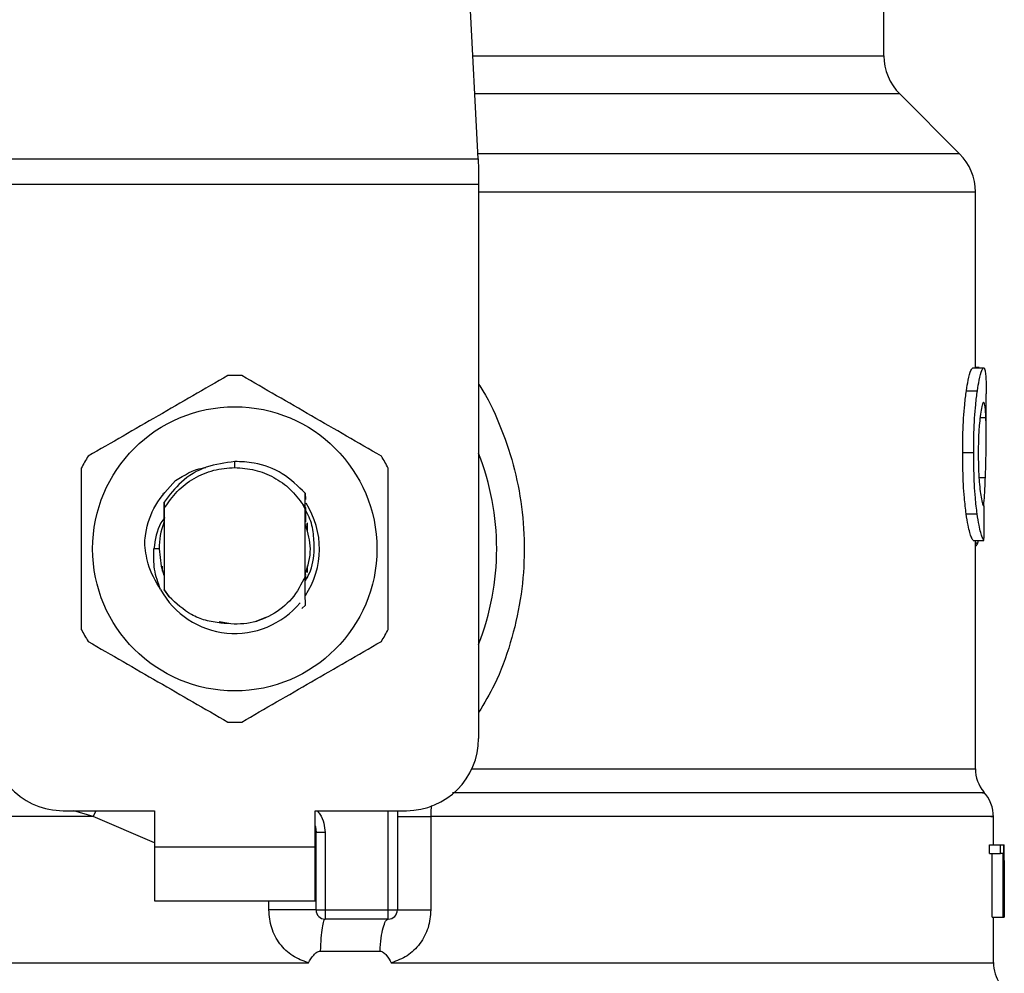
# Model space of a CAD drawing. Extents: x 0.4 to 10.6, y 0.4 to 8.1.
# Drawn here: x 7 to 7.1, y 6.7 to 6.8 of the extents above; entities that cross this region are included whole.
import ezdxf

# ---------------------------------------------------------------- set-up
doc = ezdxf.new("R2010")
doc.units = 0
doc.linetypes.add('SLD-SOLID', pattern=[0])
doc.layers.get('0').update_dxf_attribs({"linetype": 'CONTINUOUS'})

msp = doc.modelspace()

# ---------------------------------------------------------------- linework, layer by layer
at = {"color": 7, "linetype": 'SLD-SOLID'}
for p, q in [((7.03156889951896, 6.801517813153071), (7.030030465256136, 6.831260875571101)), ((7.061051472154972, 6.809026255672676), (7.061051472154972, 6.815994791486863)), ((7.066544778100532, 6.801902187670553), (7.062204594625051, 6.806242371146037)), ((6.99621535437123, 6.801517813153071), (7.03156889951896, 6.801517813153071)), ((7.031568899519547, 6.801517813153102), (7.03160866237905, 6.800749064536049)), ((7.031608662379052, 6.800749064536049), (7.031608662379051, 6.799661889843082)), ((7.031608662379051, 6.799661889843082), (6.996175591512317, 6.799661889843082)), ((7.031608662379051, 6.799661889843082), (7.031608662378463, 6.759410481870316)), ((7.067697901223608, 6.786333403804434), (7.067697901223608, 6.799118302529631)), ((7.067512902277866, 6.786333403804434), (7.068302981113434, 6.786333403804434)), ((7.067964963110174, 6.786360258747807), (7.067697901223608, 6.786360258747873)), ((7.067964963110174, 6.786333403804434), (7.067964963110174, 6.786360258747807)), ((7.067045722654318, 6.784681794311049), (7.06784264354003, 6.784681794311039)), ((7.06848530279841, 6.781281682605203), (7.06848530279841, 6.784462073911636)), ((7.066774956794291, 6.780196934907716), (7.067575897275614, 6.780196934907716)), ((7.013892126945391, 6.779095519093786), (7.01389214703557, 6.779532873649587)), ((7.008695305767216, 6.777196091219461), (7.008698549990251, 6.777200296211865)), ((7.008721396650116, 6.777229711136222), (7.008724655645203, 6.777233879114281)), ((7.008747498532368, 6.777262900314081), (7.008750759483173, 6.777267015964227)), ((7.019010632688225, 6.776194795325065), (7.019018430922265, 6.777223314781112)), ((7.019018418429103, 6.777222916063697), (7.01902065913727, 6.776774509892128)), ((7.008770802878429, 6.776590781152959), (7.00877401670894, 6.776136192046552)), ((7.019010098301941, 6.77607238793796), (7.01886044046537, 6.776381815711335)), ((7.01886070694444, 6.776381961689056), (7.019010646113052, 6.776194808092046)), ((7.019010238297541, 6.7760724300877), (7.019010634144074, 6.776194769953833)), ((7.00875740247809, 6.775878495022563), (7.008760190921715, 6.775156989361186)), ((7.008774016709154, 6.77613619204643), (7.008774016709154, 6.770243826814277)), ((7.019010237181613, 6.771187097543676), (7.019010237181608, 6.776072450161262)), ((7.067028201814102, 6.775722606152537), (7.067825381589381, 6.775722606152542)), ((7.008766711308094, 6.77517382035362), (7.008760192393084, 6.775156882928037)), ((7.019034103222561, 6.775129957879961), (7.01902755661976, 6.775147225190133)), ((7.019086481340012, 6.774985870270685), (7.019079933616531, 6.77500470776314)), ((7.019112673879691, 6.774908180855845), (7.01910612546758, 6.774927932911091)), ((7.019138869097995, 6.774825904425911), (7.019132319903707, 6.774846724598222)), ((7.019141470777413, 6.775083220260025), (7.019141470777413, 6.77443035062854)), ((7.067531391589944, 6.773805339796666), (7.068321202039943, 6.773805339796435)), ((7.067697901223608, 6.757202221257715), (7.067697901223608, 6.773805339796616)), ((7.067872033826232, 6.773620173883816), (7.067931868681358, 6.773805339796549)), ((7.008396063953216, 6.773190009429369), (7.008019096566151, 6.773190009429372)), ((7.008642783113358, 6.771561790234263), (7.008642783113358, 6.771922263784013)), ((7.019141470777413, 6.771949670724984), (7.019141470777413, 6.771465640262216)), ((7.008684653366266, 6.771433638720624), (7.008691249082497, 6.771414561972525)), ((7.008710848653751, 6.771357732857016), (7.008717436552071, 6.771339523043764)), ((7.008763243688235, 6.771215573896369), (7.008769790067539, 6.771198684313113)), ((7.008769789730027, 6.77119793265811), (7.008773741233948, 6.770202918795248)), ((7.019010236764339, 6.771188031024795), (7.019011023279132, 6.77119003916433)), ((7.019030567789933, 6.77124058448099), (7.019029734694229, 6.770898808931624)), ((7.019037633968673, 6.771119258209898), (7.019037099183262, 6.771257658176076)), ((7.019056654146301, 6.771310598219249), (7.019063172313668, 6.771328574886334)), ((7.008773741233713, 6.770202918795113), (7.009129917628985, 6.769697673989939)), ((7.00877401670917, 6.770243826813832), (7.008773742746671, 6.770203142296634)), ((7.009129917628985, 6.769697673989939), (7.008774016708929, 6.770243826814148)), ((7.019020442402556, 6.769096597376005), (7.018776467451289, 6.768852867107527)), ((7.019020689414686, 6.769096907091232), (7.019020442402556, 6.769096597376005)), ((7.012762493390599, 6.7679186445219), (7.013458849252743, 6.767780130728822)), ((7.01536990573881, 6.767896345457038), (7.016228060973883, 6.768254649328008)), ((7.001424935344342, 6.754161138038294), (7.008052231933252, 6.754161138038294)), ((7.008052231933252, 6.754161138038294), (7.008052231933252, 6.751536466122285)), ((7.01973202195753, 6.754161138038294), (7.026359318546442, 6.754161138038299)), ((7.019732021958023, 6.751536466122285), (7.01973202195753, 6.754161138038294)), ((7.025703150567439, 6.754161138038299), (7.025703150567439, 6.746943290269265)), ((7.028136132390071, 6.753730105231468), (7.028136132961524, 6.746943290268214)), ((7.069010237181613, 6.751667699718532), (7.069010237181613, 6.753733703562032)), ((7.019797638750392, 6.752565030545511), (7.0197897794018, 6.752564440496299)), ((7.019797638756415, 6.746943290272545), (7.019797638756411, 6.752565030891639)), ((7.020453806735415, 6.752565030891312), (7.019797638756411, 6.752565030891639)), ((7.020453806731465, 6.752565030891312), (7.020453806733936, 6.746943290269527)), ((7.008052231933252, 6.751536466122285), (7.019732021958023, 6.751536466122285)), ((7.008052231933252, 6.751536466122285), (7.008052231932761, 6.747599458248267)), ((7.019732021958515, 6.747599458248267), (7.019732021958023, 6.751536466122285)), ((7.06871886934471, 6.751048234160241), (7.068718869344719, 6.751667699718542)), ((7.068718869344719, 6.751667699718542), (7.069510396038557, 6.751667699718312)), ((7.069510396038953, 6.751048234160241), (7.069510396038557, 6.751667699718312)), ((7.069510396038557, 6.751667699718312), (7.069746957501282, 6.751667699718542)), ((7.069746957501282, 6.751667699718542), (7.069746957501278, 6.746418355886521)), ((7.069746957501282, 6.751667699718542), (7.069783856925176, 6.751667699718542)), ((7.069783856925165, 6.746418355886521), (7.069783856925176, 6.751667699718542)), ((7.069783856925176, 6.751667699718542), (7.069795138606869, 6.751667699718864)), ((7.06871886934471, 6.751048234160241), (7.069510396038953, 6.751048234160241)), ((7.068924416130698, 6.746418355886751), (7.0689244161307, 6.751048234160011)), ((7.069713028298009, 6.751048234160011), (7.069510396038953, 6.751048234160241)), ((7.069713028298006, 6.746418355886751), (7.069713028298009, 6.751048234160011)), ((7.069794678976741, 6.750539771144922), (7.069794678976739, 6.746418355886064)), ((7.069797638756415, 6.7496798653523), (7.069797638756415, 6.750876689344916)), ((7.008052231932761, 6.747599458248267), (7.019732021958515, 6.747599458248267)), ((7.019797638756415, 6.746943290272545), (7.020453806733936, 6.746943290269527)), ((7.020453806733936, 6.746943290269527), (7.025046982588436, 6.746943290269265)), ((7.020453806733936, 6.746943290269527), (7.020453806734775, 6.746287122290263)), ((7.025046982030382, 6.746287122290262), (7.025046982588436, 6.746943290269265)), ((7.025046982588436, 6.746943290269265), (7.025703150567439, 6.746943290269265)), ((7.025046982030382, 6.746287122290262), (7.020453806734775, 6.746287122290263)), ((7.068924416130698, 6.746418355886751), (7.069713028298006, 6.746418355886751)), ((7.069010237181613, 6.743104634819895), (7.069010237181613, 6.746418355886841)), ((7.069746957501278, 6.746418355886521), (7.069713028298006, 6.746418355886751)), ((7.069746957501278, 6.746418355886751), (7.069783856925165, 6.746418355886521)), ((7.069794678976739, 6.746418355886064), (7.069783856925165, 6.746418355886521)), ((7.020101816526278, 6.743958937563375), (7.024447213858246, 6.743958937460069)), ((7.013892126945391, 6.743108899825039), (7.014169772290058, 6.743109205131075)), ((7.014169772290058, 6.743109205131075), (7.019241741577818, 6.743108898375434))]:
    msp.add_line(p, q, dxfattribs=at)
at = {"color": 8, "linetype": 'SLD-SOLID'}
for p, q in [((7.03118053180203, 6.809026255672676), (7.061051472154971, 6.809026255672676)), ((7.062204594625051, 6.806242371146037), (7.031324525829198, 6.806242371146037)), ((7.06654477810056, 6.801902187670553), (7.031549018077818, 6.801902187670553)), ((7.067697901223608, 6.799118302490918), (7.031608662378463, 6.799118302490918)), ((7.06803442979637, 6.782721346797741), (7.068461913179259, 6.782721346797738)), ((7.067962541738408, 6.778383339567775), (7.068425076184514, 6.778383339567774)), ((7.067697901223608, 6.773620173883816), (7.067872033826232, 6.773620173883816)), ((7.031121586465574, 6.757202221257715), (7.067697901223723, 6.757202221257715)), ((7.003594714600952, 6.753730131312836), (7.002200231383433, 6.754161138038294)), ((7.003594714228874, 6.753730119302749), (7.003812337610893, 6.754161138038294)), ((7.025046982588436, 6.746943290269265), (7.025046982588436, 6.754161138038298)), ((7.008052231933252, 6.751828967837102), (7.00359471460093, 6.753730119302337)), ((7.016369345383256, 6.746943290275563), (7.016369346813374, 6.747599458248267))]:
    msp.add_line(p, q, dxfattribs=at)
at = {"color": 7, "linetype": 'SLD-SOLID', "flags": 128}
for points in [[(7.008396063953216, 6.773190009429369), (7.008541269403761, 6.77193500664725), (7.008739725372561, 6.771277036233916)], [(7.01973202195753, 6.75306904308385), (7.019750224321695, 6.752994475736183), (7.019797638756411, 6.752565030891639)]]:
    msp.add_lwpolyline(points, dxfattribs=at)
at = {"color": 7, "linetype": 'SLD-SOLID'}
msp.add_circle((7.013892126945391, 6.773190009429372), 0.01032539264095433, dxfattribs=at)
for centre, radius, start, end in [((7.064988480028986, 6.809026255672683), 0.003937007874014853, 180.0000000001042, 224.999990972062), ((7.06376089334959, 6.79911830249092), 0.003937007874015895, 359.999999999962, 45.00000441120034), ((7.013892126945391, 6.773190009429369), 0.01259842519685802, 87.69715987534715, 92.302840124648), ((7.013892126945391, 6.773190009429369), 0.01259842519685085, 147.6971598755272, 152.3028401244489), ((7.013892126945391, 6.773190009429369), 0.01259842519685514, 27.69715987556518, 32.30284012449919), ((7.013892126945391, 6.773190009429369), 0.01902887139107681, 338.5966503605922, 21.40334963940613), ((7.013892126945391, 6.773190009429372), 0.006152232013092452, 326.4713838609753, 32.67002861702009), ((7.013892126945391, 6.773190009429369), 0.005496062992174977, 159.6269816835747, 179.9999999992593), ((7.013892126945391, 6.773190009429372), 0.006152232013092368, 208.7053312662513, 320.396751450226), ((7.013892126945391, 6.773190009429369), 0.01259842519684936, 207.6971598755376, 212.3028401244736), ((7.013892126945391, 6.773190009429369), 0.01259842519685077, 327.697159875546, 332.3028401244678), ((7.013892126945391, 6.773190009429369), 0.01259842519685011, 267.6971598753514, 272.3028401246584), ((7.001424935344342, 6.759410481870316), 0.00524934383202158, 180, 270.0000000000008), ((7.026359318546442, 6.75941048187032), 0.00524934383202158, 270.0000000000008, 359.9999999999523), ((7.070322573139618, 6.75720224589433), 0.002624671916011038, 180.0005378097271, 219.7154009866812), ((7.066385565265603, 6.753730131312836), 0.002624671916010877, 359.350963397293, 43.32555371502573), ((7.020453806735418, 6.746943290269265), 0.0006561679790024755, 179.9999997136682, 269.9999999438513), ((7.025046982588436, 6.746943290269265), 0.0006561679790033637, 269.9999512714089, 0), ((7.071634909097625, 6.743109205131075), 0.002624671916010639, 179.7877878032823, 215.6590828113243)]:
    msp.add_arc(centre, radius, start, end, dxfattribs=at)
for centre, major_axis, ratio, start_param, end_param in [((7.013892126945391, 6.814989582217604), (0, 0.5315652406705098), 0.1027026819589553, 4.634833952392386, 4.639520439110444), ((7.013892126945391, 6.750876689344919), (0, 0.08364044937072279), 0.6684028150450474, 4.712388980384667, 4.7218463920999), ((7.013892126945391, 6.749679865352303), (0, 0.08356785327570027), 0.6689834621763582, 4.702098887597585, 4.722679073216922)]:
    msp.add_ellipse(centre, major_axis=major_axis, ratio=ratio, start_param=start_param, end_param=end_param, dxfattribs=at)
for points, knots in [([(7.067045722654318, 6.784681794311049), (7.067088719192089, 6.784946036043129), (7.067194511463443, 6.785596198462555), (7.067369641787558, 6.786225228028439), (7.06746715456069, 6.786298859773524), (7.067512902277866, 6.786333403804434)], [0, 0, 0, 0, 0.2665816717523711, 0.6559198023581284, 1, 1, 1, 1]), ([(7.06784264354003, 6.784681794311039), (7.067885013873943, 6.784946082969615), (7.067989241375205, 6.785596211112385), (7.068161810564281, 6.786225233519433), (7.068257895379182, 6.786298857386979), (7.068302981113434, 6.786333403804434)], [0, 0, 0, 0, 0.2666271073268769, 0.6558805324197875, 1, 1, 1, 1]), ([(7.068302981113434, 6.786333403804434), (7.068319012267681, 6.786326913546755), (7.068351074749859, 6.78631393296108), (7.06840236733731, 6.78618883862419), (7.068427280530868, 6.785985470377764), (7.068443579617553, 6.785852419724494)], [0, 0, 0, 0, 0.2569260695508863, 0.5138549227199519, 1, 1, 1, 1]), ([(7.013385905564888, 6.785778260196051), (7.011695657053965, 6.784802400349901), (7.008314857125731, 6.782850505775517), (7.004934048465959, 6.780898583812096), (7.003243492682488, 6.779922535388116)], [0, 0, 0, 0, 0.4999552019648247, 1, 1, 1, 1]), ([(7.024540761208296, 6.779922535388124), (7.022850517535534, 6.780898403614232), (7.019469727284503, 6.782850314950024), (7.016088908948105, 6.784802220153029), (7.014398348325894, 6.785778260196047)], [0, 0, 0, 0, 0.4999552019669087, 1, 1, 1, 1]), ([(7.068443579617554, 6.785852419724493), (7.068452390515379, 6.785731300361324), (7.068470003952572, 6.785489176534877), (7.068483386966438, 6.785018175555257), (7.068483540896219, 6.784649512574132), (7.068483619158465, 6.784462073911636)], [0, 0, 0, 0, 0.329776032271739, 0.6592392225004607, 1, 1, 1, 1]), ([(7.066774956794291, 6.780196934907716), (7.066778600131294, 6.780667595765148), (7.066787848152781, 6.781862292198074), (7.066883392007548, 6.783463752050067), (7.067001899031496, 6.784352965308709), (7.067045722654318, 6.784681794311049)], [0, 0, 0, 0, 0.2906112718822948, 0.7376696923122079, 1, 1, 1, 1]), ([(7.067575897275614, 6.780196934907716), (7.067579486178917, 6.780667593019826), (7.067588597812272, 6.781862516312303), (7.067682729455405, 6.783463941757542), (7.06779949407055, 6.784353182283453), (7.06784264354003, 6.784681794311039)], [0, 0, 0, 0, 0.2906282156621992, 0.7378570886362011, 1, 1, 1, 1]), ([(7.068298553755069, 6.783849275807978), (7.068277820055627, 6.78383599287953), (7.0682263930051, 6.783803046427577), (7.068133650937598, 6.783468526446867), (7.068072374988597, 6.783022878009259), (7.068043838898429, 6.782815340399367)], [0, 0, 0, 0, 0.2652066749156977, 0.6578081788627221, 1, 1, 1, 1]), ([(7.068461913179259, 6.782721346797738), (7.068453134807219, 6.782900563072534), (7.068436088569758, 6.783248573291687), (7.068387827225018, 6.783712167485052), (7.068331896268276, 6.783798067581495), (7.068298553755069, 6.783849275807978)], [0, 0, 0, 0, 0.3001119171086601, 0.5827708123136098, 1, 1, 1, 1]), ([(7.068043838898429, 6.782815340399367), (7.068020470860538, 6.782602526800266), (7.067964272247267, 6.782090723917614), (7.0679148251401, 6.781146559772917), (7.067909680581559, 6.78045017571204), (7.067907412969615, 6.780143224434884)], [0, 0, 0, 0, 0.2847132229181653, 0.6847168077332241, 1, 1, 1, 1]), ([(7.068425076184514, 6.778383339567774), (7.068442584687118, 6.778912374420343), (7.068476763043448, 6.779945103609822), (7.068493007279545, 6.78143935919324), (7.068472303733816, 6.782292951635252), (7.068461913179259, 6.782721346797738)], [0, 0, 0, 0, 0.3434818893800223, 0.6705111610280875, 1, 1, 1, 1]), ([(7.067028201814102, 6.775722606152537), (7.066981691132016, 6.776104170232613), (7.066866819154584, 6.777046556334693), (7.066785632144621, 6.778640240163139), (7.066777909304475, 6.779766395679995), (7.066774956794291, 6.780196934907716)], [0, 0, 0, 0, 0.2959015249949686, 0.7308169172641076, 1, 1, 1, 1]), ([(7.067825381589381, 6.775722606152542), (7.067779553749068, 6.776104230010445), (7.067666350429954, 6.777046912167688), (7.067586405107977, 6.778640609977537), (7.067578802277662, 6.779766672323057), (7.067575897275614, 6.780196934907716)], [0, 0, 0, 0, 0.295918587212177, 0.7309741421682092, 1, 1, 1, 1]), ([(7.067907412969615, 6.780143224434884), (7.067909317941654, 6.779850465697994), (7.067914013324564, 6.7791288727599), (7.067963290513967, 6.778128330402126), (7.068025303744891, 6.777576221720651), (7.068050684131468, 6.777350258139014)], [0, 0, 0, 0, 0.2873838658559983, 0.7083449338754034, 1, 1, 1, 1]), ([(7.002737271301997, 6.779045734237299), (7.002737266463836, 6.777094006165042), (7.002737256786645, 6.773190200254866), (7.002737266463257, 6.769286373088439), (7.002737271301997, 6.767334284621442)], [0, 0, 0, 0, 0.4999552019655684, 1, 1, 1, 1]), ([(7.01389214703557, 6.779532873649587), (7.013190636828783, 6.779440408716629), (7.011786861549779, 6.779255379353114), (7.009965966831019, 6.778173384567036), (7.009155720728323, 6.777099536906932), (7.008771534330256, 6.776590361159915)], [0, 0, 0, 0, 0.3443803682477307, 0.6891313096273756, 1, 1, 1, 1]), ([(7.009594412842913, 6.778147703278924), (7.010219280817061, 6.778541539615818), (7.010916242303514, 6.778980814422874), (7.011713392257313, 6.779087238214521), (7.01179584923825, 6.779098246663454)], [0, 0, 0, 0, 0.8965602637953481, 1, 1, 1, 1]), ([(7.013892126945391, 6.779095519093768), (7.014384434300168, 6.779060028721752), (7.015369048281606, 6.778989048030216), (7.016748667168523, 6.778420345531455), (7.017972815711993, 6.777566984726072), (7.01856470940691, 6.776776947369791), (7.018860656035517, 6.776381928983763)], [0, 0, 0, 0, 0.2500005546196034, 0.5000007394927559, 0.7500005546194207, 1, 1, 1, 1]), ([(7.019017908417851, 6.777222849083315), (7.018491042519242, 6.777737985370371), (7.017436979950863, 6.778768581351692), (7.015561502188808, 6.779470563149999), (7.014360631543235, 6.779515386955), (7.01389214703557, 6.779532873649587)], [0, 0, 0, 0, 0.3786877381625481, 0.7576132199036024, 1, 1, 1, 1]), ([(7.025046982588787, 6.767334284621442), (7.025046987426949, 6.769286012693697), (7.025046997104138, 6.773189818603876), (7.025046987427527, 6.777093645770303), (7.025046982588787, 6.779045734237304)], [0, 0, 0, 0, 0.4999552019650897, 1, 1, 1, 1]), ([(7.068308169052238, 6.776327749084036), (7.068327428819761, 6.77658382552205), (7.068377177780065, 6.777245284002001), (7.068406875570081, 6.777950896967755), (7.068425076184514, 6.778383339567774)], [0, 0, 0, 0, 0.3871390960670638, 1, 1, 1, 1]), ([(7.007347717295412, 6.773656699178207), (7.007369462387866, 6.773869050187973), (7.007465387320936, 6.774805802075432), (7.008031432745408, 6.776481659068897), (7.009064525428007, 6.777582760329052), (7.009594504857421, 6.778147628348554)], [0, 0, 0, 0, 0.1249244345374453, 0.5510837926849244, 1, 1, 1, 1]), ([(7.068050684131468, 6.777350258139014), (7.068077195407123, 6.777166022550981), (7.068142171659487, 6.776714481168405), (7.068250630080575, 6.776348285437829), (7.068311658755582, 6.776308311431305), (7.068340426834844, 6.776289468233613)], [0, 0, 0, 0, 0.2670434020646144, 0.654494325787258, 1, 1, 1, 1]), ([(7.008766717238583, 6.775173887879511), (7.008767265697481, 6.77541176783284), (7.008768364523958, 6.775888355581861), (7.00876999995697, 6.776356125569901), (7.008770819093865, 6.776590416826789)], [0, 0, 0, 0, 0.4991314900956395, 1, 1, 1, 1]), ([(7.019023354589391, 6.776196630970254), (7.01902387001412, 6.776083992225045), (7.01902545087052, 6.775738518538897), (7.019026707070435, 6.775385451652874), (7.019027553697096, 6.775147499210038)], [0, 0, 0, 0, 0.3260414605380794, 1, 1, 1, 1]), ([(7.008805168641485, 6.775474055707356), (7.008708367822357, 6.775343715512465), (7.008220915558892, 6.774687371655121), (7.008108846083581, 6.773856157073422), (7.008019031950633, 6.773190009429372)], [0, 0, 0, 0, 0.1985852285102534, 0.9999999999999999, 0.9999999999999999, 0.9999999999999999, 0.9999999999999999]), ([(7.01967113955838, 6.773190009429369), (7.019657958358825, 6.773603446863593), (7.019631490275524, 6.774433636589786), (7.019378285956649, 6.775398217749435), (7.019097239116236, 6.775887242897845), (7.019024167962629, 6.776014387653092)], [0, 0, 0, 0, 0.4233378538055768, 0.8500699449176676, 1, 1, 1, 1]), ([(7.019034103708563, 6.775130295510637), (7.019034577487401, 6.775358494183618), (7.019035086368576, 6.775603600126251), (7.019035876511176, 6.775844158018015), (7.019035931014767, 6.775860751565683)], [0, 0, 0, 0, 0.931020564123362, 1, 1, 1, 1]), ([(7.067531391589944, 6.773805339796666), (7.067491548914035, 6.773865124118547), (7.067390483276662, 6.774016774088279), (7.067196864175813, 6.7746451393062), (7.067073174299309, 6.775435308137047), (7.067028201814102, 6.775722606152537)], [0, 0, 0, 0, 0.2928676529030287, 0.7428932753632213, 1, 1, 1, 1]), ([(7.068321202039943, 6.773805339796435), (7.068281933905616, 6.773865130684624), (7.068182345749965, 6.774016766721872), (7.067991555155384, 6.774645147828202), (7.067869696418735, 6.77543527175317), (7.067825381589381, 6.775722606152542)], [0, 0, 0, 0, 0.2929149059650596, 0.7428632846332407, 1, 1, 1, 1]), ([(7.0190185437655, 6.771331672630676), (7.019205921482913, 6.771951118230241), (7.019565755981244, 6.773140682814763), (7.019215733156599, 6.774330247399282), (7.019047978786562, 6.774900366384238)], [0, 0, 0, 0, 0.520733054451833, 1, 1, 1, 1]), ([(7.008496593420658, 6.77023548557432), (7.008143599091251, 6.770839717163279), (7.007521290151326, 6.771904943112451), (7.007399903935775, 6.773127596920467), (7.007347372019125, 6.773656720821762)], [0, 0, 0, 0, 0.5672332611024942, 1, 1, 1, 1]), ([(7.067697901223608, 6.773370543712842), (7.067712110104892, 6.773378271693047), (7.067750703655989, 6.77339926209989), (7.067809397481143, 6.773480248648641), (7.067851085194234, 6.773573376098047), (7.067872033826232, 6.773620173883816)], [0, 0, 0, 0, 0.2247365680238275, 0.6104197823942947, 1, 1, 1, 1]), ([(7.008495995166267, 6.770235060942237), (7.008321050661282, 6.770718129666533), (7.007975109992975, 6.77167336468426), (7.008004546364227, 6.772688322537149), (7.00801909656606, 6.773190009429372)], [0, 0, 0, 0, 0.5057066746216708, 1, 1, 1, 1]), ([(7.019012275920018, 6.770868668162595), (7.019115856386239, 6.771032899260753), (7.019552068465394, 6.771724531490287), (7.019619624783503, 6.772555986811233), (7.01967113955838, 6.773190009429369)], [0, 0, 0, 0, 0.2374543740806861, 1, 1, 1, 1]), ([(7.008763241993707, 6.771215309075159), (7.008762731622025, 6.770987670218733), (7.008761916031792, 6.770623896062017), (7.008760684832106, 6.770266940796547), (7.008760224079917, 6.770133357331757)], [0, 0, 0, 0, 0.625769731639421, 0.9999999999999999, 0.9999999999999999, 0.9999999999999999, 0.9999999999999999]), ([(7.019010237181613, 6.771187097543676), (7.018719744395426, 6.770620473663506), (7.018139242589095, 6.769488169518303), (7.016606897471942, 6.768302908231679), (7.014791448759457, 6.767628098135505), (7.013523283905537, 6.767735195598571), (7.01288969369983, 6.767788702761655)], [0, 0, 0, 0, 0.2501894368100981, 0.4999622259142817, 0.7501751959422686, 1, 1, 1, 1]), ([(7.019020442672752, 6.76909660567408), (7.019019329893817, 6.769311441020243), (7.019016996340231, 6.769761961583384), (7.019013775028483, 6.77045839343238), (7.019011940379195, 6.770945738939146), (7.019011022170343, 6.771189646568317)], [0, 0, 0, 0, 0.3128697860468764, 0.6561037311505838, 1, 1, 1, 1]), ([(7.019037096138466, 6.771257594793648), (7.01903600943983, 6.771254952302079), (7.019033836046387, 6.771249667328252), (7.019031662844586, 6.771243952511623), (7.019030576245601, 6.771241095108342)], [0, 0, 0, 0, 0.5000008806242624, 1, 1, 1, 1]), ([(7.01288969369983, 6.767788702761655), (7.012510317197208, 6.767844547490959), (7.011771712761409, 6.767953271053158), (7.010423232407438, 6.768503311967276), (7.009642127022133, 6.769224654229466), (7.009129917629067, 6.76969767399)], [0, 0, 0, 0, 0.2666251166289681, 0.5190898552637578, 1, 1, 1, 1]), ([(7.003243492682488, 6.766457483470622), (7.00493373635525, 6.76548161524451), (7.008314526606278, 6.763529703908713), (7.011695344942678, 6.76157779870571), (7.013385905564888, 6.760601758662695)], [0, 0, 0, 0, 0.4999552019671401, 1, 1, 1, 1]), ([(7.014398348325894, 6.760601758662695), (7.016088596836819, 6.761577618508842), (7.019469396765055, 6.76352951308322), (7.022850205424825, 6.765481435046643), (7.024540761208295, 6.766457483470623)], [0, 0, 0, 0, 0.4999552019646011, 1, 1, 1, 1]), ([(7.019241741576079, 6.743108898375431), (7.018846051745548, 6.743251034732306), (7.018047330009524, 6.743537944804173), (7.017121471416563, 6.744460838529759), (7.016490344980172, 6.745625739247825), (7.016409875935049, 6.746501957646935), (7.016369345383256, 6.746943290275563)], [0, 0, 0, 0, 0.2434947447629114, 0.491507565381446, 0.7438831425645315, 1, 1, 1, 1]), ([(7.028136132961524, 6.746943290268214), (7.02809624440679, 6.746505889018494), (7.02801635364371, 6.745629840240934), (7.027387231807811, 6.744464917776649), (7.026461783106659, 6.743540251876991), (7.02566167042099, 6.743252247978387), (7.025264319644642, 6.743109219909027)], [0, 0, 0, 0, 0.251436962976305, 0.5035903399686917, 0.7534737702159898, 1, 1, 1, 1]), ([(7.019241741577583, 6.743108898376136), (7.01936090493825, 6.743302790279613), (7.019533174620796, 6.743583092013911), (7.019800793563689, 6.74384590167058), (7.019969490266292, 6.743943678356761), (7.020059865535755, 6.743954099967548), (7.020101816525305, 6.743958937539682)], [0, 0, 0, 0, 0.5420675802113958, 0.7836453204938115, 0.8995710557426145, 1, 1, 1, 1]), ([(7.0244472138572, 6.743958937443929), (7.024489031157311, 6.743954476621543), (7.024581297947042, 6.743944634145818), (7.024748373277024, 6.743836909126843), (7.024987505062334, 6.743569141475628), (7.025154286145832, 6.743292038237219), (7.025264319644655, 6.743109219909037)], [0, 0, 0, 0, 0.1015944868331305, 0.2241607451797504, 0.4881415449423123, 0.9999999999999999, 0.9999999999999999, 0.9999999999999999, 0.9999999999999999])]:
    msp.add_open_spline(points, degree=3, knots=knots, dxfattribs=at)
at = {"color": 8, "linetype": 'SLD-SOLID'}
for points, knots in [([(7.031608662378838, 6.785145038459602), (7.031712289812189, 6.784991673437808), (7.032390658395546, 6.783987711367081), (7.033298846568046, 6.781903433940352), (7.034286885107539, 6.778948645922547), (7.034840283348284, 6.775836121600415), (7.034985373865239, 6.772664918036734), (7.034700633466208, 6.769464999137116), (7.033968710088642, 6.76632980990379), (7.032963006517415, 6.763555642332286), (7.032010209578011, 6.761966350708689), (7.03160866237849, 6.761296558883921)], [0, 0, 0, 0, 0.0223904400118742, 0.1465728772829681, 0.2714785769685819, 0.3955858168502114, 0.5219664945847325, 0.6480218097444916, 0.7764039779130376, 0.9057675851171371, 0.9999999999999999, 0.9999999999999999, 0.9999999999999999, 0.9999999999999999]), ([(7.06820879890734, 6.755466189213283), (7.068253692704916, 6.755466189381103), (7.06850858632991, 6.755466190333933), (7.067274954586345, 6.755466192071772), (7.064459977547696, 6.7554661944268), (7.05989431840396, 6.755466196781825), (7.05391295042827, 6.755466199136847), (7.046641133809119, 6.755466201491867), (7.038531918092377, 6.755466203802581), (7.032589025922982, 6.75546620532829), (7.029703864280586, 6.755466206068993)], [0, 0, 0, 0, 0.02986865087110248, 0.1695853125651791, 0.3093019689310547, 0.4490186199687226, 0.5887352656781742, 0.7284519060594049, 0.8681685411124049, 0.9999999999999999, 0.9999999999999999, 0.9999999999999999, 0.9999999999999999]), ([(7.019881907896987, 6.754161138038294), (7.019951274398277, 6.754080742091574), (7.020177547370497, 6.753818491156609), (7.020394800777681, 6.753264648877297), (7.020434381048407, 6.752795356076916), (7.020453806731465, 6.752565030891312)], [0, 0, 0, 0, 0.1837499790194606, 0.5993909614014423, 1, 1, 1, 1]), ([(7.028177691622743, 6.754530374439706), (7.028170840439691, 6.754473681868411), (7.028140778278411, 6.754224921733305), (7.028138156592382, 6.753945695586075), (7.028136132390038, 6.753730105231021)], [0, 0, 0, 0, 0.2279005487358625, 0.9999999999999999, 0.9999999999999999, 0.9999999999999999, 0.9999999999999999]), ([(7.00359471460093, 6.753730119302337), (7.001388438519318, 6.75373011981906), (6.996975886356095, 6.753730120852504), (6.9906546890109, 6.753730122402673), (6.984673812865713, 6.753730123952843), (6.979137942772081, 6.753730125503012), (6.974126900050893, 6.753730127053182), (6.96971795219046, 6.753730128603352), (6.96597584993814, 6.753730130153522), (6.962963507014246, 6.75373013170369), (6.960703205724238, 6.75373013325386), (6.95931597147964, 6.753730134804029), (6.958706759002303, 6.753730135959615), (6.95882643594845, 6.753730136598477), (6.958849316046026, 6.753730136720616)], [0, 0, 0, 0, 0.0889966948197253, 0.1779933896394501, 0.2669900844591761, 0.3559867792789018, 0.4449834740986279, 0.5339801689183522, 0.6229768637380781, 0.711973558557804, 0.800970253377529, 0.8899669481972546, 0.9789636430169806, 1, 1, 1, 1]), ([(7.06882904722449, 6.753730117106463), (7.068881827005763, 6.753730116951664), (7.069119869432265, 6.753730116253503), (7.067752189764255, 6.753730115011981), (7.064721633807778, 6.753730113381895), (7.059918753789757, 6.75373011175181), (7.053671256856319, 6.753730110121725), (7.046123694242358, 6.753730108491639), (7.037573199386221, 6.753730106861554), (7.031281821388789, 6.753730105774831), (7.028136132390071, 6.753730105231468)], [0, 0, 0, 0, 0.03910719153391919, 0.1763775927433587, 0.313647993952799, 0.4509183951622384, 0.588188796371679, 0.7254591975811184, 0.8627295987905587, 1, 1, 1, 1]), ([(6.958782831095735, 6.74310905272124), (6.958779900166544, 6.743109052640179), (6.958623650348833, 6.743109048318757), (6.959176825167992, 6.743109039756972), (6.960511673213841, 6.743109027035888), (6.96286956056977, 6.743109014314802), (6.966067491733918, 6.743109001593719), (6.970089182213368, 6.743108988872633), (6.974855788770834, 6.743108976151548), (6.980288761203296, 6.743108963430465), (6.986294701289318, 6.743108950709379), (6.992771371751491, 6.743108937988294), (6.999608256709929, 6.743108925267209), (7.006688763612079, 6.743108912546125), (7.011491005834331, 6.743108904065402), (7.013892126945391, 6.743108899825039)], [0, 0, 0, 0, 0.001590512612646286, 0.08479130322045693, 0.1679920938294774, 0.2511928844398011, 0.3343936750515202, 0.4175944656647291, 0.5007952562795206, 0.5839960468959857, 0.6671968375142205, 0.7503976281343167, 0.8335984187563672, 0.9167992093804649, 1, 1, 1, 1]), ([(7.025264319644651, 6.743109219909027), (7.027445513155435, 6.743109219703763), (7.031807900177001, 6.743109219293236), (7.038038623995627, 6.743109218677444), (7.043921174218086, 6.743109218061653), (7.049352271419143, 6.74310921744586), (7.054255138035911, 6.743109216830069), (7.0585549814831, 6.743109216214276), (7.062189838235371, 6.743109215598485), (7.065098249852586, 6.743109214982693), (7.067263447251372, 6.743109214366902), (7.068553781481234, 6.74310921375111), (7.069103347473793, 6.74310921330984), (7.068974607686896, 6.743109213073832), (7.06895783782163, 6.74310921304309)], [0, 0, 0, 0, 0.08968793937342662, 0.1793758787468457, 0.2690638181202586, 0.3587517574936664, 0.44843969686707, 0.5381276362404693, 0.6278155756138644, 0.7175035149872547, 0.8071914543606417, 0.8968793937340256, 0.9865673331074055, 0.9999999999999999, 0.9999999999999999, 0.9999999999999999, 0.9999999999999999])]:
    msp.add_open_spline(points, degree=3, knots=knots, dxfattribs=at)
at = {"color": 7, "linetype": 'SLD-SOLID'}
for points in [[(7.00877401670894, 6.776136192046552), (7.009065461835547, 6.77656418125925), (7.009648352088762, 6.777420159684644), (7.010906253739653, 6.778354030833858), (7.012343159942048, 6.77897831638724), (7.013375804610944, 6.779056451525485), (7.013892126945391, 6.779095519094607)], [(7.025703150567439, 6.753730131310474), (7.02573719441628, 6.753730129137223), (7.025805282113962, 6.753730124790723), (7.026339948750934, 6.753730118270972), (7.027124105136715, 6.753730111751222), (7.027798789972288, 6.75373010740472), (7.028136132390077, 6.753730105231468)], [(7.019797638756415, 6.746943290274776), (7.019784717010869, 6.746943290274776), (7.019758873519775, 6.746943290274776), (7.019552570092961, 6.746943290274776), (7.019232426743212, 6.746943290274776), (7.018799326914736, 6.746943290274776), (7.01827409169767, 6.746943290274776), (7.017677348125483, 6.746943290274776), (7.017033043274197, 6.746943290274776), (7.016590578013569, 6.746943290274776), (7.016369345383256, 6.746943290274776)], [(7.025703150567471, 6.746943290268216), (7.025737193051939, 6.746943290268216), (7.025805278020874, 6.746943290268216), (7.026339943923473, 6.746943290268216), (7.027124101774195, 6.746943290268216), (7.027798788851449, 6.746943290268216), (7.028136132390077, 6.746943290268214)], [(7.020453881712702, 6.746287122289799), (7.020414704075222, 6.746254803994876), (7.020336348800281, 6.746190167405046), (7.02023132509001, 6.745681460780915), (7.020146252511205, 6.744933275674529), (7.020116628520977, 6.744283716934471), (7.020101816525864, 6.743958937564491)], [(7.024447213858242, 6.743958937460077), (7.02447249614969, 6.744283720998241), (7.024523060732588, 6.74493328807457), (7.024667992085072, 6.745681478517668), (7.024846847318514, 6.746190182419721), (7.024980270087726, 6.746254809000081), (7.025046981472331, 6.746287122290262)]]:
    msp.add_open_spline(points, degree=3, dxfattribs=at)

doc.saveas('drawing.dxf')
